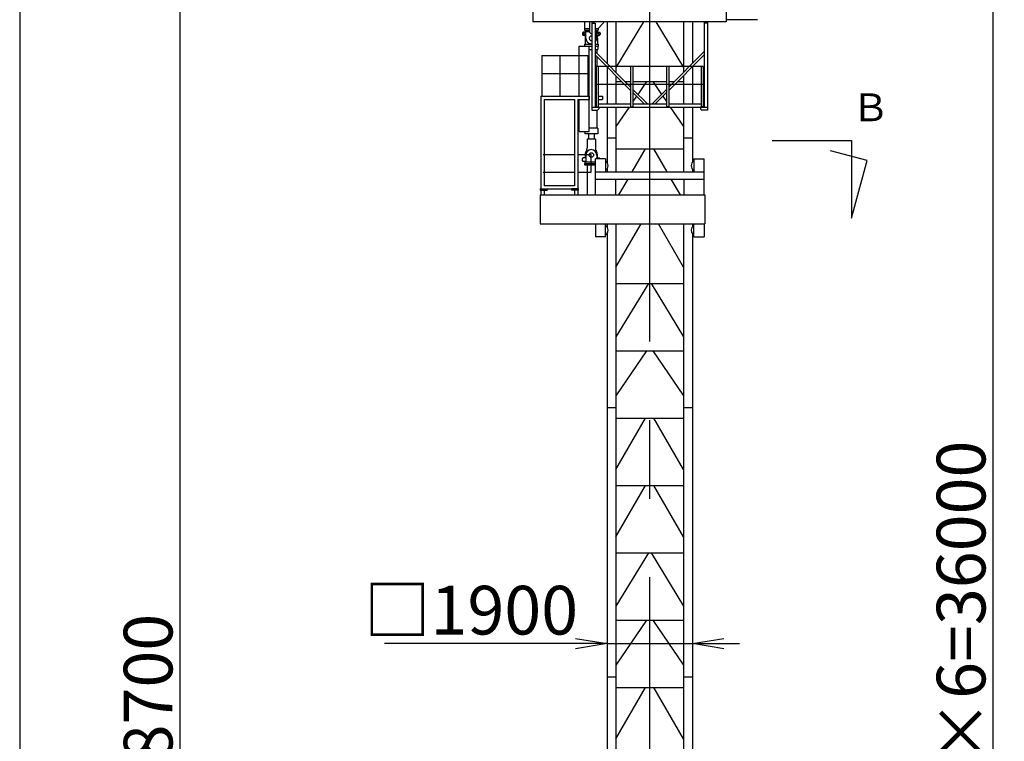
# Model space of a CAD drawing. Extents: x 20 to 201, y 8 to 287.
# Drawn here: x 20 to 83, y 84 to 130 of the extents above; entities that cross this region are included whole.
import ezdxf

# ---------------------------------------------------------------- set-up
doc = ezdxf.new("R2010")
doc.units = 0
doc.header["$LTSCALE"] = 20
doc.linetypes.add('CENTER', pattern=[2, 1.25, -0.25, 0.25, -0.25])
doc.layers.get('0').update_dxf_attribs({"linetype": 'CONTINUOUS'})
doc.layers.add('MAIN0', color=7, linetype='CONTINUOUS')
doc.styles.add('KNJYOKO', font='TXT', dxfattribs={"bigfont": 'BIGFONT'})
doc.dimstyles.new('MAIN001', dxfattribs={"dimtxt": 3.1, "dimasz": 2, "dimexe": 0.7, "dimexo": 0.8, "dimgap": 0.09, "dimtad": 1, "dimdec": 3, "dimlfac": 350, "dimtxsty": 'STANDARD', "dimcen": 0.09, "dimaunit": 1, "dimazin": 3, "dimtfac": 0.903226, "dimtdec": 4, "dimtmove": 0, "dimatfit": 3, "dimtvp": 0.66129, "dimtolj": 1, "dimtzin": 0})

# ---------------------------------------------------------------- blocks, each defined once
blk = doc.blocks.new('_OPEN')
at = {"color": 0, "linetype": 'BYBLOCK'}
for p, q in [((-1, 0.166667), (0, 0)), ((0, 0), (-1, -0.166667)), ((0, 0), (-1, 0))]:
    blk.add_line(p, q, dxfattribs=at)
blk = doc.blocks.new('*D13')
at = {"layer": 'MAIN0', "color": 0, "linetype": 'BYBLOCK'}
for p, q in [((60.873, 139.94), (82.63, 139.94)), ((81.93, 39.083), (81.93, 137.94)), ((63.587, 37.083), (82.63, 37.083))]:
    blk.add_line(p, q, dxfattribs=at)
at = {"layer": 'MAIN0', "color": 0, "linetype": 'BYBLOCK', "xscale": 2, "yscale": 2, "zscale": 2}
for p, rotation in [((81.93, 139.94), 90), ((81.93, 37.083), 270)]:
    blk.add_blockref('_OPEN', p, dxfattribs=dict(at, rotation=rotation))
at = {"layer": 'MAIN0', "color": 0, "linetype": 'BYBLOCK', "insert": (79.88, 88.512), "char_height": 3.1, "attachment_point": 5, "rotation": 90, "style": 'KNJYOKO'}
blk.add_mtext('\\A1;6000×6=36000', dxfattribs=at)
blk = doc.blocks.new('*D23')
at = {"layer": 'MAIN0', "color": 0, "linetype": 'BYBLOCK'}
for p, q in [((36.556, 141.932), (29.518, 141.932)), ((30.218, 33.369), (30.218, 139.932)), ((48.333, 31.369), (29.518, 31.369))]:
    blk.add_line(p, q, dxfattribs=at)
at = {"layer": 'MAIN0', "color": 0, "linetype": 'BYBLOCK', "xscale": 2, "yscale": 2, "zscale": 2}
for p, rotation in [((30.218, 141.932), 90), ((30.218, 31.369), 270)]:
    blk.add_blockref('_OPEN', p, dxfattribs=dict(at, rotation=rotation))
at = {"layer": 'MAIN0', "color": 0, "linetype": 'BYBLOCK', "insert": (28.168, 86.65), "char_height": 3.1, "attachment_point": 5, "rotation": 90}
blk.add_mtext('\\A1;38700', dxfattribs=at)
blk = doc.blocks.new('*D27')
at = {"layer": 'MAIN0', "color": 0, "linetype": 'BYBLOCK'}
for p, q in [((55.359, 90.618), (43.212, 90.618)), ((57.359, 90.618), (62.787, 90.618)), ((64.787, 90.618), (65.787, 90.618))]:
    blk.add_line(p, q, dxfattribs=at)
at = {"layer": 'MAIN0', "color": 0, "linetype": 'BYBLOCK', "xscale": 2, "yscale": 2, "zscale": 2}
blk.add_blockref('_OPEN', (57.359, 90.618), dxfattribs=at)
at = {"layer": 'MAIN0', "color": 0, "linetype": 'BYBLOCK', "xscale": 2, "yscale": 2, "zscale": 2, "rotation": 180}
blk.add_blockref('_OPEN', (62.787, 90.618), dxfattribs=at)
at = {"layer": 'MAIN0', "color": 0, "linetype": 'BYBLOCK', "insert": (48.712, 92.747), "char_height": 3.1, "attachment_point": 5, "style": 'KNJYOKO'}
blk.add_mtext('\\A1;□1900', dxfattribs=at)

msp = doc.modelspace()

# ---------------------------------------------------------------- linework, layer by layer
at = {"layer": 'MAIN0', "color": 3, "linetype": 'CONTINUOUS'}
for p, q in [((20, 287), (20, 10)), ((52.6446042, 132.0404039), (52.6446042, 130.183261)), ((64.9303185, 132.0404039), (64.9303185, 130.183261)), ((66.9303185, 130.3261182), (64.9303185, 130.3261182)), ((64.9303185, 130.183261), (52.6446042, 130.183261)), ((55.9303185, 130.183261), (55.9303185, 129.6689753)), ((55.9303185, 129.7604039), (56.2360328, 129.7604039)), ((55.9303185, 129.6689753), (56.2360328, 129.6689753)), ((55.9588899, 129.6689753), (55.9588899, 129.5775468)), ((56.2360328, 130.183261), (56.2360328, 129.5261182)), ((56.3874613, 130.183261), (56.3874613, 124.5689753)), ((56.3874613, 130.0975468), (56.601747, 130.0975468)), ((56.521747, 130.183261), (56.521747, 130.0975468)), ((56.601747, 130.0975468), (56.601747, 124.7546896)), ((56.601747, 129.7604039), (56.7874613, 129.7604039)), ((56.601747, 129.6689753), (56.7874613, 129.6689753)), ((56.7588899, 129.6689753), (56.7588899, 129.5775468)), ((57.1446042, 130.1261182), (56.7874613, 129.7604039)), ((56.7874613, 129.7604039), (56.7874613, 129.6689753)), ((57.1446042, 130.183261), (57.1446042, 130.1261182)), ((57.3588899, 130.183261), (57.3588899, 127.5358734)), ((59.6846117, 130.183261), (57.9303185, 127.28674)), ((57.9303185, 130.183261), (57.9303185, 126.96254)), ((60.4617395, 130.183261), (62.2160328, 127.28674)), ((62.2160328, 130.183261), (62.2160328, 126.96254)), ((62.7874613, 130.183261), (62.7874613, 127.5358734)), ((63.5446042, 130.183261), (63.5446042, 124.7546896)), ((63.7588899, 130.0975468), (63.5446042, 130.0975468)), ((63.7588899, 130.183261), (63.7588899, 124.5689753)), ((55.851747, 129.5411887), (55.7946042, 129.4840459)), ((55.7946042, 129.4840459), (55.7946042, 129.3840459)), ((55.7946042, 129.3840459), (55.851747, 129.326903)), ((56.0160328, 129.5411887), (55.851747, 129.5411887)), ((56.0050282, 129.326903), (55.851747, 129.326903)), ((55.9588899, 129.5775468), (56.2360328, 129.5775468)), ((55.9588899, 129.1404039), (55.9588899, 128.7575468)), ((56.0160328, 129.1404039), (56.0160328, 129.5775468)), ((56.321747, 129.4404039), (56.2360328, 129.5261182)), ((56.321747, 129.4404039), (56.3874613, 129.4404039)), ((56.601747, 129.5775468), (56.7588899, 129.5775468)), ((56.701747, 129.1404039), (56.701747, 129.5775468)), ((56.701747, 129.5411887), (56.8660328, 129.5411887)), ((56.7127516, 129.326903), (56.8660328, 129.326903)), ((56.7588899, 129.1404039), (56.7588899, 128.7575468)), ((56.8660328, 129.5411887), (56.9231756, 129.4840459)), ((56.9231756, 129.3840459), (56.8660328, 129.326903)), ((56.9231756, 129.4840459), (56.9231756, 129.3840459)), ((55.5874613, 125.4546896), (55.5874613, 128.6404039)), ((55.5874613, 128.6404039), (56.3874613, 128.6404039)), ((55.9303185, 128.7575468), (55.9303185, 128.6404039)), ((55.9303185, 128.7575468), (56.3874613, 128.7575468)), ((56.2251756, 123.2118325), (56.2251756, 128.6404039)), ((56.2251756, 128.4346896), (56.3874613, 128.4346896)), ((56.601747, 128.7575468), (56.7874613, 128.7575468)), ((56.601747, 128.6404039), (56.7874613, 128.6404039)), ((56.601747, 128.4346896), (56.7760328, 128.4346896)), ((56.7303185, 128.16654), (56.7303185, 128.4346896)), ((56.7760328, 128.6404039), (56.7760328, 128.4346896)), ((56.7874613, 128.7575468), (56.7874613, 128.6404039)), ((53.2160328, 128.0404039), (53.2160328, 125.4689753)), ((53.2160328, 128.0404039), (56.1446042, 128.0404039)), ((54.3588899, 128.0404039), (54.3588899, 125.4689753)), ((56.1446042, 128.0404039), (56.1446042, 125.4689753)), ((58.8588899, 126.0308734), (56.601747, 128.29554)), ((58.8588899, 125.8285059), (56.601747, 128.0931725)), ((56.7303185, 127.3546896), (56.7303185, 127.9641725)), ((61.2874613, 126.0308734), (63.5446042, 128.29554)), ((61.2874613, 125.8285059), (63.5446042, 128.0931725)), ((63.4846042, 127.3546896), (56.661747, 127.3546896)), ((56.661747, 127.3546896), (56.661747, 124.783261)), ((56.8046042, 127.3546896), (56.8046042, 124.783261)), ((57.3588899, 127.3335059), (57.3588899, 124.9404039)), ((58.8588899, 127.3546896), (58.8588899, 124.783261)), ((59.001747, 127.3546896), (59.001747, 124.783261)), ((61.1446042, 127.3546896), (61.1446042, 124.783261)), ((61.2874613, 127.3546896), (61.2874613, 124.783261)), ((62.7874613, 127.3335059), (62.7874613, 124.9404039)), ((63.341747, 127.3546896), (63.341747, 124.783261)), ((63.4846042, 127.3546896), (63.4846042, 124.783261)), ((53.2160328, 126.8975468), (56.1446042, 126.8975468)), ((57.9303185, 126.7601725), (57.9303185, 124.9404039)), ((62.2160328, 126.7601725), (62.2160328, 124.9404039)), ((63.4846042, 126.2118325), (56.661747, 126.2118325)), ((57.9303185, 126.3975468), (58.2917395, 126.3975468)), ((58.4934347, 126.3975468), (58.8588899, 126.3975468)), ((59.001747, 126.3975468), (61.1446042, 126.3975468)), ((59.9457365, 124.9404039), (59.001747, 125.88754)), ((59.8690415, 126.3975468), (59.3136828, 125.5745645)), ((60.2006147, 124.9404039), (61.1446042, 125.88754)), ((60.2773097, 126.3975468), (60.8326684, 125.5745645)), ((61.2874613, 126.3975468), (61.6529165, 126.3975468)), ((61.8546117, 126.3975468), (62.2160328, 126.3975468)), ((53.1446042, 125.4689753), (53.1446042, 119.5575468)), ((53.1446042, 125.4689753), (56.2160328, 125.4689753)), ((56.2160328, 125.4689753), (56.2160328, 125.2546896)), ((56.8046042, 125.4689753), (57.0731756, 125.4689753)), ((57.0731756, 125.4689753), (57.0731756, 125.2546896)), ((59.7440414, 124.9404039), (59.001747, 125.6851725)), ((59.2322546, 125.4538966), (59.001747, 125.1123089)), ((60.4023099, 124.9404039), (61.1446042, 125.6851725)), ((60.9140966, 125.4538966), (61.1446042, 125.1123089)), ((53.3588899, 125.2546896), (53.3588899, 119.7546896)), ((53.3588899, 125.2546896), (55.2874613, 125.2546896)), ((55.2874613, 125.2546896), (55.2874613, 119.7546896)), ((55.501747, 125.2546896), (55.501747, 119.5575468)), ((55.501747, 125.2546896), (56.2160328, 125.2546896)), ((55.5874613, 123.2118325), (55.5874613, 125.2404039)), ((56.3874613, 124.7546896), (63.7588899, 124.7546896)), ((56.6446042, 124.9404039), (56.6446042, 124.7546896)), ((56.661747, 124.9404039), (56.6446042, 124.9404039)), ((56.661747, 124.783261), (56.8046042, 124.783261)), ((56.661747, 124.783261), (56.8046042, 124.783261)), ((56.8303185, 124.6546896), (56.7446042, 124.5689753)), ((56.8046042, 125.2546896), (57.0731756, 125.2546896)), ((58.8588899, 124.9404039), (56.8046042, 124.9404039)), ((56.8303185, 124.7546896), (56.8303185, 124.6546896)), ((57.3588899, 124.7546896), (57.3588899, 122.7975468)), ((58.7604211, 124.7546896), (57.9303185, 123.5245662)), ((57.9303185, 124.7546896), (57.9303185, 122.7975468)), ((58.8588899, 124.783261), (59.001747, 124.783261)), ((61.1446042, 124.9404039), (59.001747, 124.9404039)), ((61.2874613, 124.783261), (61.1446042, 124.783261)), ((63.341747, 124.9404039), (61.2874613, 124.9404039)), ((61.3859302, 124.7546896), (62.2160328, 123.5245662)), ((62.2160328, 124.7546896), (62.2160328, 122.7975468)), ((62.7874613, 124.7546896), (62.7874613, 122.7975468)), ((63.3160328, 124.7546896), (63.3160328, 124.6546896)), ((63.3160328, 124.6546896), (63.401747, 124.5689753)), ((63.4846042, 124.783261), (63.341747, 124.783261)), ((63.501747, 124.9404039), (63.4846042, 124.9404039)), ((63.501747, 124.9404039), (63.501747, 124.7546896)), ((56.3874613, 124.5689753), (56.7446042, 124.5689753)), ((56.7303185, 123.4146896), (56.7303185, 124.5689753)), ((63.7588899, 124.5689753), (63.401747, 124.5689753)), ((56.7760328, 123.4146896), (56.2251756, 123.4146896)), ((56.7760328, 123.4146896), (56.7760328, 123.0546896)), ((55.5874613, 123.2118325), (56.2251756, 123.2118325)), ((55.941747, 123.2118325), (55.941747, 123.0546896)), ((56.7760328, 123.0546896), (55.941747, 123.0546896)), ((56.1803185, 123.0546896), (56.1803185, 122.7118325)), ((56.5374613, 123.0546896), (56.5374613, 122.7118325)), ((57.3588899, 122.7975468), (57.9303185, 122.7975468)), ((57.3588899, 122.7975468), (57.3588899, 121.2584471)), ((57.9303185, 122.7975468), (57.9303185, 120.6404039)), ((62.2160328, 122.7975468), (62.7874613, 122.7975468)), ((62.2160328, 122.7975468), (62.2160328, 120.6404039)), ((62.7874613, 122.7975468), (62.7874613, 121.2584471)), ((56.6160328, 122.7118325), (56.101747, 122.7118325)), ((56.101747, 122.7118325), (56.101747, 122.1680816)), ((56.6160328, 122.7118325), (56.6160328, 122.1680816)), ((67.8692895, 122.6326653), (72.915123, 122.6326653)), ((72.915123, 122.6326653), (72.915123, 117.6898104)), ((53.2911866, 121.7546896), (55.3423308, 121.7546896)), ((55.501747, 121.7546896), (56.3588899, 121.7546896)), ((55.7946042, 121.4681905), (55.851747, 121.5253333)), ((56.0050282, 121.5253333), (55.851747, 121.5253333)), ((56.0160328, 121.7118325), (56.0160328, 121.2746896)), ((56.3588899, 120.6118325), (56.3588899, 121.7546896)), ((56.701747, 121.7118325), (56.701747, 121.463261)), ((56.7127516, 121.5253333), (56.8660328, 121.5253333)), ((56.9231756, 121.4681905), (56.8660328, 121.5253333)), ((57.9303185, 122.1118325), (62.2160328, 122.1118325)), ((58.9619244, 120.6404039), (59.8114541, 122.1118325)), ((61.1844268, 120.6404039), (60.3348972, 122.1118325)), ((73.8970928, 121.3545715), (71.5737251, 121.977116)), ((55.7946042, 121.3681905), (55.7946042, 121.4681905)), ((55.851747, 121.3110476), (55.7946042, 121.3681905)), ((56.0160328, 121.3110476), (55.851747, 121.3110476)), ((55.9303185, 121.183261), (56.6160328, 121.183261)), ((55.9303185, 121.183261), (55.9303185, 121.0918325)), ((55.9303185, 121.0918325), (56.6160328, 121.0918325)), ((55.9588899, 121.2746896), (56.6160328, 121.2746896)), ((55.9588899, 121.183261), (55.9588899, 121.2746896)), ((56.101747, 121.0918325), (56.101747, 119.183261)), ((57.261747, 121.463261), (56.6160328, 121.463261)), ((56.6160328, 119.183261), (56.6160328, 121.463261)), ((56.9231756, 121.463261), (56.9231756, 121.4681905)), ((57.261747, 121.463261), (57.261747, 120.6404039)), ((62.8846042, 121.463261), (63.5303185, 121.463261)), ((62.8846042, 121.463261), (62.8846042, 120.6404039)), ((63.5303185, 119.183261), (63.5303185, 121.463261)), ((72.915123, 117.6898104), (73.8970928, 121.3545715)), ((53.2911866, 120.6118325), (55.3423308, 120.6118325)), ((55.501747, 120.6118325), (56.3588899, 120.6118325)), ((56.6160328, 120.6404039), (63.5303185, 120.6404039)), ((57.3588899, 120.8223606), (57.3588899, 120.6404039)), ((62.7874613, 120.8223606), (62.7874613, 120.6404039)), ((55.2874613, 119.7546896), (53.3588899, 119.7546896)), ((56.6160328, 120.183261), (63.5303185, 120.183261)), ((57.901747, 120.183261), (57.901747, 119.183261)), ((58.1206426, 119.183261), (58.6979928, 120.183261)), ((62.0257087, 119.183261), (61.4483584, 120.183261)), ((62.2446042, 120.183261), (62.2446042, 119.183261)), ((53.101747, 119.183261), (63.5731756, 119.183261)), ((53.101747, 119.183261), (53.101747, 117.3261182)), ((53.1160328, 119.5575468), (53.5446042, 119.5575468)), ((53.1160328, 119.5575468), (53.1160328, 119.4661182)), ((53.1160328, 119.5118325), (53.5446042, 119.5118325)), ((53.1160328, 119.4661182), (53.5446042, 119.4661182)), ((53.1446042, 119.4661182), (53.1446042, 119.183261)), ((53.3588899, 119.4661182), (53.3588899, 119.183261)), ((53.5446042, 119.5575468), (53.5446042, 119.4661182)), ((55.101747, 119.5404039), (53.5446042, 119.5404039)), ((55.5303185, 119.5575468), (55.101747, 119.5575468)), ((55.101747, 119.5575468), (55.101747, 119.4661182)), ((55.5303185, 119.5118325), (55.101747, 119.5118325)), ((55.5303185, 119.4661182), (55.101747, 119.4661182)), ((55.2874613, 119.4661182), (55.2874613, 119.183261)), ((55.501747, 119.4661182), (55.501747, 119.183261)), ((55.5303185, 119.5575468), (55.5303185, 119.4661182)), ((63.5731756, 119.183261), (63.5731756, 117.3261182)), ((53.101747, 117.3261182), (63.5731756, 117.3261182)), ((56.6160328, 117.3261182), (56.6160328, 116.503261)), ((57.261747, 116.503261), (57.261747, 117.3261182)), ((57.3588899, 117.3261182), (57.3588899, 117.1441614)), ((57.9303185, 114.5678957), (59.5227789, 117.3261182)), ((57.9303185, 117.3261182), (57.9303185, 37.083261)), ((62.2160328, 114.5678957), (60.6235723, 117.3261182)), ((62.2160328, 117.3261182), (62.2160328, 37.083261)), ((62.7874613, 117.3261182), (62.7874613, 117.1441614)), ((62.8846042, 116.503261), (62.8846042, 117.3261182)), ((63.5303185, 117.3261182), (63.5303185, 116.503261)), ((57.261747, 116.503261), (56.6160328, 116.503261)), ((57.3588899, 116.7080749), (57.3588899, 37.083261)), ((62.7874613, 116.7080749), (62.7874613, 37.083261)), ((62.8846042, 116.503261), (63.5303185, 116.503261)), ((57.9303185, 113.5404039), (62.2160328, 113.5404039)), ((59.9874393, 113.5404039), (57.9303185, 110.1438829)), ((60.1589119, 113.5404039), (62.2160328, 110.1438829)), ((57.9303185, 109.2546896), (62.2160328, 109.2546896)), ((59.8690415, 109.2546896), (57.9303185, 106.381709)), ((60.2773097, 109.2546896), (62.2160328, 106.381709)), ((57.3588899, 105.6546896), (57.9303185, 105.6546896)), ((62.2160328, 105.6546896), (62.7874613, 105.6546896)), ((57.9303185, 104.9689753), (62.2160328, 104.9689753)), ((57.9303185, 101.7107529), (59.8114541, 104.9689753)), ((62.2160328, 101.7107529), (60.3348972, 104.9689753)), ((57.9303185, 100.683261), (62.2160328, 100.683261)), ((57.9303185, 97.4250386), (59.8114541, 100.683261)), ((62.2160328, 97.4250386), (60.3348972, 100.683261)), ((57.9303185, 96.3975468), (62.2160328, 96.3975468)), ((59.9874393, 96.3975468), (57.9303185, 93.0010258)), ((60.1589119, 96.3975468), (62.2160328, 93.0010258)), ((57.9303185, 92.1118325), (62.2160328, 92.1118325)), ((59.8690415, 92.1118325), (57.9303185, 89.2388519)), ((60.2773097, 92.1118325), (62.2160328, 89.2388519)), ((57.3588899, 88.5118325), (57.9303185, 88.5118325)), ((62.2160328, 88.5118325), (62.7874613, 88.5118325)), ((57.9303185, 87.8261182), (62.2160328, 87.8261182)), ((57.9303185, 84.5678957), (59.8114541, 87.8261182)), ((62.2160328, 84.5678957), (60.3348972, 87.8261182))]:
    msp.add_line(p, q, dxfattribs=at)
at = {"layer": 'MAIN0', "color": 3, "linetype": 'CENTER'}
msp.add_line((60.0731756, 29.8407664), (60.0731756, 157.1010666), dxfattribs=at)
at = {"layer": 'MAIN0', "color": 3, "linetype": 'CONTINUOUS'}
for centre, radius in [((55.901747, 129.4340459), 0.0428571), ((56.8160328, 129.4340459), 0.0428571), ((56.3588899, 121.7118325), 0.1428571)]:
    msp.add_circle(centre, radius, dxfattribs=at)
for centre, radius, start, end in [((56.3588899, 129.1404039), 0.4, 148.997280865, 180), ((56.3588899, 129.1404039), 0.3428571, 180, 274.780191847), ((56.3588899, 129.1404039), 0.1428571, 78.463040967, 281.536959033), ((56.3588899, 129.1404039), 0.3428571, 315.099472039, 360), ((56.3588899, 129.1404039), 0.4, 0, 31.002719135), ((55.701747, 122.1680816), 0.4, 325.228055968, 360), ((57.0160328, 122.1680816), 0.4, 180, 214.771944032), ((56.3588899, 121.7118325), 0.4, 145.228055968, 211.002719135), ((56.3588899, 121.7118325), 0.3428571, 0, 180), ((56.3588899, 121.7118325), 0.4, 328.997280865, 394.771944032), ((57.0760328, 121.0404039), 0.3571429, 301.332251498, 418.667748502), ((63.0703185, 121.0404039), 0.3571429, 121.332251498, 238.667748502), ((57.0760328, 116.9261182), 0.3571429, 301.332251497, 418.667748502), ((63.0703185, 116.9261182), 0.3571429, 121.332251498, 238.667748503)]:
    msp.add_arc(centre, radius, start, end, dxfattribs=at)

# ---------------------------------------------------------------- texts
at = {"layer": 'MAIN0', "color": 3, "linetype": 'CONTINUOUS', "insert": (72.915123, 125.6326653), "char_height": 3, "attachment_point": 1, "style": 'KNJYOKO'}
msp.add_mtext('{\\H0.59x;{Ｂ}}', dxfattribs=at)

# ---------------------------------------------------------------- dimensions: what is measured, and where the dimension line sits
at = {"layer": 'MAIN0', "color": 1, "linetype": 'CONTINUOUS'}
dim = msp.add_linear_dim(base=(30.217562, 31.3689753), p1=(37.3555362, 141.9318325), p2=(49.1327879, 31.3689753), angle=90, text='\\A1;38700', dimstyle='MAIN001', override={"dimasz": 2, "dimblk1": 'OPEN', "dimblk2": 'OPEN', "dimsah": 1}, dxfattribs=at)
dim.commit()
dim.dimension.update_dxf_attribs({"geometry": '*D23', "text_midpoint": (29.717562, 86.6504039)})
at = {"layer": 'MAIN0', "color": 3, "linetype": 'CONTINUOUS'}
dim = msp.add_linear_dim(base=(81.9303185, 37.083261), p1=(60.0731756, 139.9404039), p2=(62.7874613, 37.083261), angle=90, text='\\A1;6000×6=36000', dimstyle='MAIN001', override={"dimasz": 2, "dimtxsty": 'KNJYOKO', "dimblk1": 'OPEN', "dimblk2": 'OPEN', "dimsah": 1}, dxfattribs=at)
dim.commit()
dim.dimension.update_dxf_attribs({"geometry": '*D13', "text_midpoint": (81.4303185, 88.5118325)})
dim = msp.add_linear_dim(base=(57.3588899, 90.6184288), p1=(62.7874613, 105.6546896), p2=(57.3588899, 105.6546896), text='\\A1;□1900', dimstyle='MAIN001', override={"dimasz": 2, "dimtxsty": 'KNJYOKO', "dimblk1": 'OPEN', "dimblk2": 'OPEN', "dimsah": 1, "dimatfit": 0}, dxfattribs=at)
dim.commit()
dim.dimension.update_dxf_attribs({"geometry": '*D27', "text_midpoint": (48.7122906, 91.1971743), "dimtype": 160})

doc.saveas('drawing.dxf')
